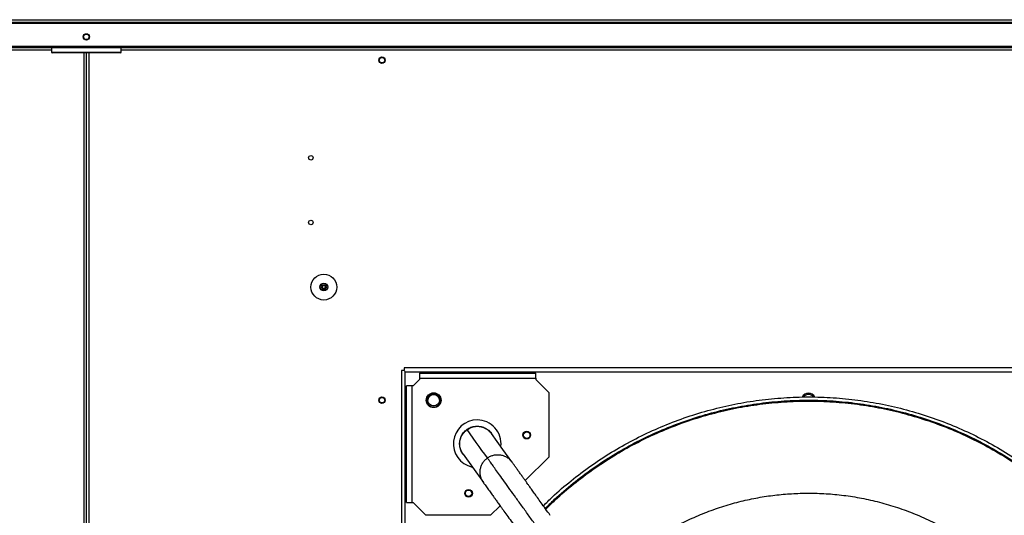
# Model space of a CAD drawing. Units: millimetres. Extents: x 881 to 16230, y 599 to 10375.
# Drawn here: x 10461 to 11223, y 5170 to 5553 of the extents above; entities that cross this region are included whole.
import ezdxf

# ---------------------------------------------------------------- set-up
doc = ezdxf.new("R2010")
doc.units = ezdxf.units.MM

msp = doc.modelspace()

# ---------------------------------------------------------------- linework, layer by layer
at = {"linetype": 'Continuous', "lineweight": 25}
for p, q in [((9376.16, 5551.47), (11649.14, 5551.47)), ((9376.95, 5553.27), (11648.35, 5553.27)), ((9396.16, 5550.67), (11629.14, 5550.67)), ((11629.14, 5532.47), (9396.16, 5532.47)), ((11628.4, 5531.47), (9396.9, 5531.47)), ((10485.65, 5531.47), (10485.65, 5528.22)), ((10539.65, 5528.22), (10539.65, 5531.47)), ((10485.65, 5529.67), (9820.1, 5529.67)), ((10485.65, 5528.22), (10503.41, 5528.22)), ((10503.58, 5527.72), (10486.15, 5527.72)), ((10503.41, 5528.22), (10539.65, 5528.22)), ((10539.15, 5527.72), (10503.58, 5527.72)), ((10510.85, 4417.38), (10510.85, 5527.72)), ((10512.65, 4417.38), (10512.65, 5527.72)), ((10514.45, 5527.72), (10514.45, 4417.38)), ((11497.7, 5529.67), (10539.65, 5529.67)), ((10758.5, 5281.87), (10756.4, 5281.87)), ((10756.4, 5281.87), (10756.4, 4656.07)), ((10758.5, 5283.97), (10758.5, 5281.87)), ((11384.3, 5283.97), (10758.5, 5283.97)), ((10759.4, 4656.97), (10759.4, 5280.97)), ((10759.4, 5280.97), (11383.4, 5280.97)), ((10770.4, 5279.97), (10770.4, 5275.97)), ((10770.4, 5279.97), (10860.4, 5279.97)), ((10860.4, 5275.97), (10860.4, 5279.97)), ((10770.4, 5274.97), (10765.4, 5269.97)), ((10770.4, 5275.97), (10860.4, 5275.97)), ((10770.4, 5275.97), (10770.4, 5274.97)), ((10860.4, 5275.97), (10860.4, 5274.97)), ((10870.4, 5264.97), (10860.4, 5274.97)), ((10764.4, 5269.97), (10760.4, 5269.97)), ((10760.4, 5179.97), (10760.4, 5269.97)), ((10764.4, 5269.97), (10764.4, 5179.97)), ((10765.4, 5269.97), (10764.4, 5269.97)), ((10870.4, 5264.97), (10870.4, 5214.97)), ((10870.4, 5214.97), (10852.25, 5196.83)), ((10760.4, 5179.97), (10764.4, 5179.97)), ((10764.4, 5179.97), (10765.4, 5179.97)), ((10765.4, 5179.97), (10775.4, 5169.97)), ((10832.76, 5177.33), (10825.4, 5169.97)), ((10825.4, 5169.97), (10775.4, 5169.97))]:
    msp.add_line(p, q, dxfattribs=at)
at = {"linetype": 'Continuous', "lineweight": 25, "flags": 128}
for points in [[(10758.5, 5281.87), (10758.79, 5281.58), (10759.09, 5281.28), (10759.4, 5280.97)], [(10822.98, 5214.28), (10820.88, 5217.2), (10818.75, 5220.17), (10816.58, 5223.19), (10814.38, 5226.26), (10812.04, 5229.52), (10809.65, 5232.85), (10807.23, 5236.22)], [(10841.94, 5211.19), (10834.98, 5220.89), (10826.19, 5233.13)], [(10804.09, 5217.27), (10811.39, 5207.11), (10819.84, 5195.33)]]:
    msp.add_lwpolyline(points, dxfattribs=at)
at = {"linetype": 'Continuous', "lineweight": 25}
for centre, radius in [((10512.65, 5539.97), 2.5), ((10512.65, 5539.97), 2.1), ((10741.4, 5521.97), 2.5), ((10741.4, 5521.97), 2.1), ((10686.4, 5446.47), 1.75), ((10686.4, 5396.47), 1.75), ((10696.4, 5346.47), 10), ((10696.4, 5346.47), 3), ((10696.4, 5346.47), 2), ((10696.4, 5346.47), 1.5), ((10696.4, 5346.47), 1.25), ((10781.4, 5258.97), 5.75), ((10781.4, 5258.97), 5.5), ((10741.4, 5258.99), 2.5), ((10741.4, 5258.97), 2.1), ((10781.4, 5258.99), 4.5), ((10853.4, 5231.97), 3), ((10853.4, 5231.97), 2.5), ((10808.4, 5186.97), 3), ((10808.4, 5186.97), 2.5)]:
    msp.add_circle(centre, radius, dxfattribs=at)
for centre, radius, start, end in [((10486.15, 5528.22), 0.5, 180, 270), ((10539.15, 5528.22), 0.5, 270, 0), ((11071.4, 5258.97), 5.5, 26.55277, 153.44723), ((10781.4, 5258.97), 4.5, 0.07269, 180), ((11071.4, 5258.99), 4.5, 33.18958, 146.81042), ((10815.07, 5225.3), 18.45, 90, 257.59962), ((10815.07, 5225.3), 18.45, 353.65224, 90)]:
    msp.add_arc(centre, radius, start, end, dxfattribs=at)
for points, knots in [([(10866.27, 5177.29), (10868.57, 5179.6), (10875.38, 5186.43), (10887.64, 5196.79), (10902.9, 5208.36), (10918.93, 5218.86), (10935.59, 5228.3), (10952.85, 5236.62), (10970.61, 5243.8), (10988.8, 5249.81), (11007.34, 5254.59), (11026.15, 5258.24), (11038.84, 5259.62), (11045.19, 5260.32)], [0, 0, 0, 0, 0.048649, 0.143784, 0.238919, 0.334055, 0.42919, 0.524325, 0.61946, 0.714595, 0.80973, 0.904865, 1, 1, 1, 1]), ([(10867.75, 5175.23), (10870.12, 5177.62), (10876.97, 5184.48), (10889.22, 5194.84), (10904.35, 5206.3), (10920.24, 5216.71), (10936.76, 5226.07), (10953.86, 5234.32), (10971.47, 5241.44), (10989.5, 5247.4), (11007.89, 5252.16), (11026.55, 5255.7), (11045.4, 5258.02), (11064.36, 5259.1), (11083.35, 5258.94), (11102.29, 5257.54), (11121.09, 5254.9), (11139.69, 5251.04), (11157.99, 5245.97), (11175.92, 5239.71), (11193.4, 5232.3), (11210.37, 5223.75), (11226.73, 5214.12), (11242.44, 5203.45), (11257.36, 5191.7), (11268.25, 5182.28), (11273.86, 5176.5), (11275.06, 5175.26)], [0, 0, 0, 0, 0.02235, 0.064358, 0.106365, 0.148372, 0.19038, 0.232388, 0.274395, 0.316403, 0.35841, 0.400418, 0.442426, 0.484433, 0.526441, 0.568448, 0.610456, 0.652463, 0.694471, 0.736478, 0.778486, 0.820494, 0.862501, 0.904509, 0.946516, 0.988524, 1, 1, 1, 1]), ([(10868.16, 5174.66), (10870.56, 5177.06), (10877.41, 5183.94), (10889.65, 5194.29), (10904.75, 5205.73), (10920.6, 5216.12), (10937.08, 5225.45), (10954.15, 5233.69), (10971.71, 5240.79), (10989.7, 5246.73), (11008.04, 5251.46), (11026.65, 5255.07), (11039.2, 5256.44), (11045.48, 5257.12)], [0, 0, 0, 0, 0.051039, 0.145935, 0.240831, 0.335728, 0.430624, 0.52552, 0.620416, 0.715312, 0.810208, 0.905104, 1, 1, 1, 1]), ([(11045.19, 5260.32), (11051.56, 5260.77), (11064.29, 5261.67), (11083.45, 5261.44), (11102.55, 5260.04), (11121.52, 5257.38), (11140.28, 5253.48), (11158.74, 5248.37), (11176.82, 5242.06), (11194.46, 5234.58), (11211.57, 5225.96), (11228.07, 5216.24), (11243.92, 5205.48), (11258.97, 5193.63), (11269.86, 5184.21), (11275.43, 5178.48), (11276.55, 5177.33)], [0, 0, 0, 0, 0.075458, 0.150915, 0.226373, 0.301831, 0.377288, 0.452746, 0.528204, 0.603661, 0.679119, 0.754577, 0.830034, 0.905492, 0.980949, 1, 1, 1, 1]), ([(11045.48, 5257.12), (11051.77, 5257.57), (11064.37, 5258.46), (11083.32, 5258.23), (11102.21, 5256.85), (11120.97, 5254.21), (11139.52, 5250.36), (11157.78, 5245.3), (11175.67, 5239.06), (11193.11, 5231.66), (11210.03, 5223.14), (11226.35, 5213.53), (11242.03, 5202.88), (11256.91, 5191.17), (11267.8, 5181.74), (11273.42, 5175.95), (11274.65, 5174.68)], [0, 0, 0, 0, 0.075307, 0.150614, 0.225921, 0.301227, 0.376534, 0.451841, 0.527148, 0.602455, 0.677761, 0.753068, 0.828375, 0.903682, 0.978989, 1, 1, 1, 1]), ([(10804.02, 5217.37), (10803.4, 5218.39), (10802.16, 5220.42), (10801.39, 5223.95), (10801.49, 5227.53), (10802.54, 5230.96), (10804.4, 5234.05), (10806.23, 5235.58), (10807.14, 5236.35)], [0, 0, 0, 0, 0.166663, 0.333335, 0.499997, 0.666672, 0.833333, 1, 1, 1, 1]), ([(10804.09, 5217.27), (10803.48, 5218.28), (10802.24, 5220.31), (10801.47, 5223.83), (10801.58, 5227.41), (10802.63, 5230.83), (10804.5, 5233.92), (10806.32, 5235.45), (10807.23, 5236.22)], [0, 0, 0, 0, 0.166672, 0.333332, 0.500003, 0.666671, 0.833335, 1, 1, 1, 1]), ([(10807.14, 5236.35), (10808.16, 5236.97), (10810.19, 5238.2), (10813.72, 5238.98), (10817.3, 5238.88), (10820.73, 5237.83), (10823.82, 5235.96), (10825.35, 5234.14), (10826.12, 5233.23)], [0, 0, 0, 0, 0.166667, 0.333333, 0.5, 0.666669, 0.833338, 1, 1, 1, 1]), ([(10807.23, 5236.22), (10807.2, 5236.26), (10807.15, 5236.33), (10807.14, 5236.34), (10807.14, 5236.35)], [0, 0, 0, 0, 0.560002, 1, 1, 1, 1]), ([(10807.23, 5236.22), (10808.25, 5236.84), (10810.28, 5238.08), (10813.81, 5238.85), (10817.39, 5238.76), (10820.81, 5237.71), (10823.9, 5235.86), (10825.43, 5234.04), (10826.19, 5233.13)], [0, 0, 0, 0, 0.166663, 0.333331, 0.499997, 0.666662, 0.83333, 1, 1, 1, 1]), ([(10826.19, 5233.13), (10826.17, 5233.16), (10826.13, 5233.22), (10826.12, 5233.23), (10826.12, 5233.23)], [0, 0, 0, 0, 0.500019, 1, 1, 1, 1]), ([(10804.02, 5217.37), (10804.02, 5217.36), (10804.03, 5217.36), (10804.07, 5217.3), (10804.09, 5217.27)], [0, 0, 0, 0, 0.4999807, 1, 1, 1, 1]), ([(10819.84, 5195.33), (10819.36, 5196.08), (10818.41, 5197.58), (10817.57, 5200.13), (10817.22, 5202.78), (10817.4, 5205.46), (10818.09, 5208.05), (10819.28, 5210.45), (10820.9, 5212.6), (10822.29, 5213.72), (10822.98, 5214.28)], [0, 0, 0, 0, 0.125006, 0.250002, 0.374998, 0.500006, 0.625007, 0.750007, 0.875003, 1, 1, 1, 1]), ([(10822.98, 5214.28), (10823.73, 5214.76), (10825.24, 5215.71), (10827.79, 5216.56), (10830.45, 5216.92), (10833.12, 5216.75), (10835.71, 5216.06), (10838.11, 5214.87), (10840.26, 5213.26), (10841.38, 5211.88), (10841.94, 5211.19)], [0, 0, 0, 0, 0.125001, 0.250002, 0.375, 0.499999, 0.625, 0.750002, 0.874998, 1, 1, 1, 1]), ([(10860.51, 5161.99), (10858.74, 5164.46), (10855.2, 5169.4), (10849.99, 5176.65), (10845.01, 5183.59), (10840.34, 5190.09), (10836.08, 5196.03), (10832.38, 5201.19), (10829.27, 5205.52), (10826.76, 5209.01), (10824.85, 5211.67), (10823.51, 5213.54), (10823.16, 5214.03), (10822.98, 5214.28)], [0, 0, 0, 0, 0.094869, 0.189478, 0.283757, 0.377667, 0.471197, 0.564363, 0.651905, 0.739189, 0.826262, 0.91318, 1, 1, 1, 1]), ([(10871.56, 5169.92), (10870.33, 5171.64), (10867.97, 5174.92), (10864.66, 5179.53), (10861.77, 5183.57), (10859.28, 5187.02), (10857.2, 5189.93), (10855.48, 5192.32), (10854.07, 5194.29), (10852.75, 5196.12), (10851.37, 5198.05), (10849.83, 5200.2), (10848.18, 5202.5), (10846.51, 5204.83), (10844.91, 5207.05), (10843.51, 5209), (10842.4, 5210.55), (10842.1, 5210.97), (10841.94, 5211.19)], [0, 0, 0, 0, 0.083813, 0.159774, 0.227895, 0.288241, 0.340869, 0.385826, 0.423198, 0.456832, 0.497663, 0.546343, 0.602793, 0.666947, 0.73877, 0.81822, 0.905285, 1, 1, 1, 1]), ([(10819.84, 5195.33), (10819.97, 5195.15), (10820.22, 5194.81), (10821.07, 5193.62), (10822.11, 5192.17), (10823.26, 5190.56), (10824.44, 5188.92), (10825.56, 5187.36), (10826.61, 5185.9), (10827.7, 5184.38), (10829, 5182.57), (10830.64, 5180.28), (10832.67, 5177.46), (10835.12, 5174.04), (10838.03, 5169.98), (10841.42, 5165.26), (10845.29, 5159.88), (10848.03, 5156.05), (10849.46, 5154.06)], [0, 0, 0, 0, 0.081906, 0.156211, 0.222925, 0.282045, 0.333543, 0.377352, 0.413468, 0.447401, 0.488846, 0.538039, 0.595046, 0.659934, 0.732806, 0.813744, 0.902803, 1, 1, 1, 1]), ([(10907.67, 5112.91), (10909.76, 5115.29), (10915.13, 5121.43), (10924.65, 5130.54), (10936.01, 5140.21), (10947.96, 5149), (10960.36, 5156.9), (10973.1, 5163.86), (10986.1, 5169.89), (10999.26, 5174.98), (11012.48, 5179.14), (11025.68, 5182.38), (11038.77, 5184.81), (11047.52, 5185.75), (11051.85, 5186.21)], [0, 0, 0, 0, 0.057218, 0.147758, 0.238031, 0.327351, 0.416004, 0.503938, 0.590083, 0.675185, 0.759201, 0.840788, 0.921067, 1, 1, 1, 1]), ([(11051.85, 5186.21), (11056.21, 5186.53), (11064.98, 5187.16), (11078.29, 5187.11), (11091.86, 5186.28), (11105.61, 5184.54), (11119.47, 5181.89), (11133.33, 5178.28), (11147.12, 5173.7), (11160.72, 5168.14), (11174.04, 5161.62), (11186.98, 5154.15), (11199.43, 5145.77), (11211.31, 5136.54), (11222.47, 5126.47), (11230.42, 5118.56), (11234.39, 5113.83), (11235.14, 5112.93)], [0, 0, 0, 0, 0.063855, 0.128797, 0.194802, 0.262767, 0.331613, 0.401305, 0.47244, 0.544158, 0.616419, 0.689446, 0.762692, 0.836112, 0.90953, 0.982776, 1, 1, 1, 1])]:
    msp.add_open_spline(points, degree=3, knots=knots, dxfattribs=at)

doc.saveas('drawing.dxf')
